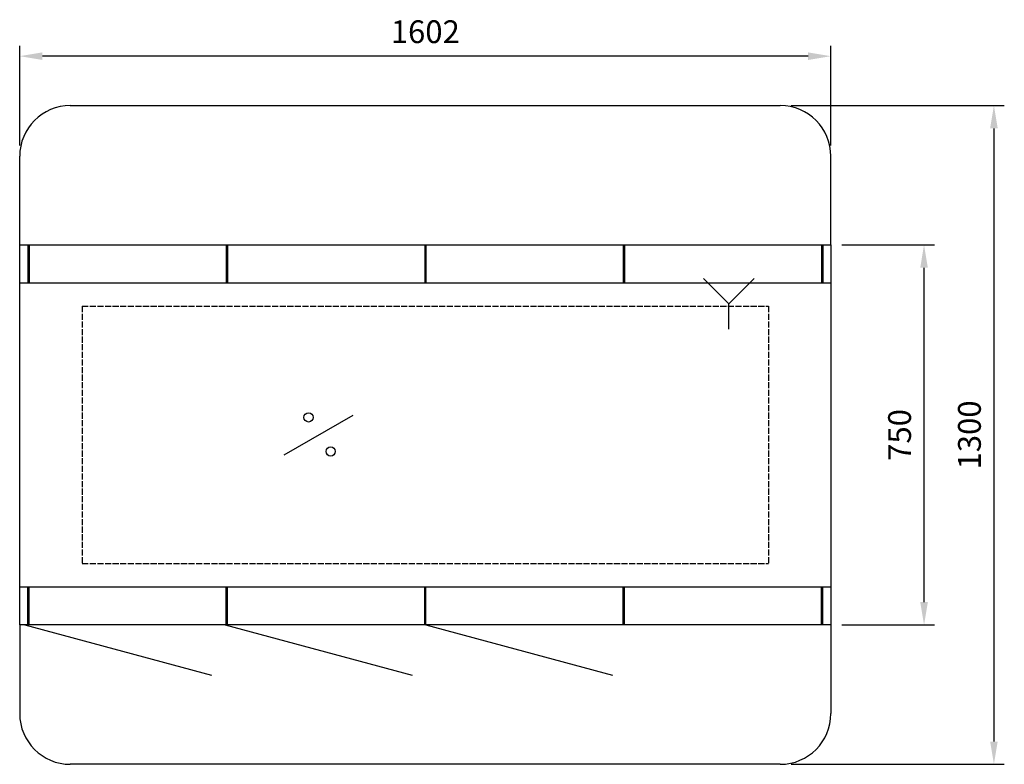
# Model space of a CAD drawing. Units: millimetres. Extents: x -169 to 1776, y -842 to 628.
import ezdxf

# ---------------------------------------------------------------- set-up
doc = ezdxf.new("R2010")
doc.units = ezdxf.units.MM
doc.linetypes.add('ACAD_ISO02W100', pattern=[15, 12, -3])
for name, color, linetype in [('Brønn', 3, 'ACAD_ISO02W100'), ('RB dim', 1, 'Continuous'), ('RB kontur', 7, 'Continuous'), ('RB symboler', 1, 'Continuous')]:
    doc.layers.add(name, color=color, linetype=linetype)
doc.layers.add('RB-Luker', color=4, linetype='Continuous', lineweight=25)
doc.dimstyles.new('500 X 500', dxfattribs={"dimscale": 2, "dimtxt": 22.5, "dimasz": 22.5, "dimexe": 10.25, "dimexo": 10.625, "dimgap": 10, "dimtad": 1, "dimtxsty": 'Standard', "dimcen": 22.5, "dimadec": 0, "dimazin": 0, "dimtfac": 1, "dimtmove": 0, "dimatfit": 3, "dimfxl": 0, "dimarcsym": 0})

# ---------------------------------------------------------------- blocks, each defined once
blk = doc.blocks.new('*D23')
at = {"layer": 'Defpoints', "color": 0}
for p in [(1433.4, 183.2), (1617.3, 183.2), (1433.4, -566.8)]:
    blk.add_point(p, dxfattribs=at)
at = {"layer": 'RB dim', "color": 0, "lineweight": -2}
for p, q in [((1454.7, 183.2), (1637.8, 183.2)), ((1617.3, -521.8), (1617.3, 138.2)), ((1454.7, -566.8), (1637.8, -566.8))]:
    blk.add_line(p, q, dxfattribs=at)
at = {"layer": 'RB dim', "color": 0}
for points in [[(1609.8, 138.2), (1624.8, 138.2), (1617.3, 183.2)], [(1609.8, -521.8), (1624.8, -521.8), (1617.3, -566.8)]]:
    blk.add_solid(points, dxfattribs=at)
at = {"layer": 'RB dim', "color": 0, "insert": (1574.8, -191.8), "char_height": 45, "attachment_point": 5, "rotation": 90}
blk.add_mtext('750', dxfattribs=at)
blk = doc.blocks.new('*D25')
at = {"layer": 'Defpoints', "color": 0}
for p in [(1333.4, 458.2), (1333.4, -841.8), (1755.3, -841.8)]:
    blk.add_point(p, dxfattribs=at)
at = {"layer": 'RB dim', "color": 0, "lineweight": -2}
for p, q in [((1354.7, 458.2), (1775.8, 458.2)), ((1755.3, 413.2), (1755.3, -796.8)), ((1354.7, -841.8), (1775.8, -841.8))]:
    blk.add_line(p, q, dxfattribs=at)
at = {"layer": 'RB dim', "color": 0}
for points in [[(1747.8, 413.2), (1762.8, 413.2), (1755.3, 458.2)], [(1747.8, -796.8), (1762.8, -796.8), (1755.3, -841.8)]]:
    blk.add_solid(points, dxfattribs=at)
at = {"layer": 'RB dim', "color": 0, "insert": (1712.8, -191.8), "char_height": 45, "attachment_point": 5, "rotation": 90}
blk.add_mtext('1300', dxfattribs=at)
blk = doc.blocks.new('*D26')
at = {"layer": 'Defpoints', "color": 0}
for p in [(-168.6, 555.7), (-168.6, 358.2), (1433.4, 358.2)]:
    blk.add_point(p, dxfattribs=at)
at = {"layer": 'RB dim', "color": 0, "lineweight": -2}
for p, q in [((-168.6, 379.5), (-168.6, 576.2)), ((1433.4, 379.5), (1433.4, 576.2)), ((1388.4, 555.7), (-123.6, 555.7))]:
    blk.add_line(p, q, dxfattribs=at)
at = {"layer": 'RB dim', "color": 0}
for points in [[(-123.6, 563.2), (-123.6, 548.2), (-168.6, 555.7)], [(1388.4, 563.2), (1388.4, 548.2), (1433.4, 555.7)]]:
    blk.add_solid(points, dxfattribs=at)
at = {"layer": 'RB dim', "color": 0, "insert": (632.4, 598.2), "char_height": 45, "attachment_point": 5}
blk.add_mtext('1602', dxfattribs=at)

msp = doc.modelspace()

# ---------------------------------------------------------------- linework, layer by layer
at = {"layer": 'Brønn'}
for p, q in [((-45.07, 62.217), (1309.93, 62.217)), ((-45.07, 62.217), (-45.07, -445.783)), ((1309.93, 62.217), (1309.93, -445.783)), ((-45.07, -445.783), (1309.93, -445.783))]:
    msp.add_line(p, q, dxfattribs=at)
at = {"layer": 'RB kontur'}
for p, q in [((-68.57, 458.217), (1333.43, 458.217)), ((-168.57, 183.217), (-168.57, 358.217)), ((1433.43, 183.217), (1433.43, 358.217)), ((-168.57, 108.217), (1433.43, 108.217)), ((-168.57, -491.783), (1433.43, -491.783)), ((-168.57, -566.783), (-168.57, -741.783)), ((-158.57, -566.783), (210.414, -665.652)), ((237.43, -566.783), (606.414, -665.652)), ((633.43, -566.783), (1002.414, -665.652)), ((1433.43, -566.783), (1433.43, -741.783)), ((1333.43, -841.783), (-68.57, -841.783))]:
    msp.add_line(p, q, dxfattribs=at)
msp.add_lwpolyline([(-168.57, 183.217), (1433.43, 183.217), (1433.43, -566.783), (-168.57, -566.783)], close=True, dxfattribs=at)
for centre, start, end in [((-68.57, 358.217), 90, 180), ((1333.43, 358.217), 0, 90), ((-68.57, -741.783), 180, 270), ((1333.43, -741.783), 270, 0)]:
    msp.add_arc(centre, 100, start, end, dxfattribs=at)
at = {"layer": 'RB symboler', "color": 1, "linetype": 'Continuous', "lineweight": 25}
for p, q in [((1231.989, 67.272), (1181.989, 117.272)), ((1231.989, 67.272), (1281.989, 117.272)), ((1231.989, 17.272), (1231.989, 67.272)), ((354.025, -230.983), (489.818, -152.583))]:
    msp.add_line(p, q, dxfattribs=at)
for centre in [(401.922, -157.142), (445.594, -224.304)]:
    msp.add_circle(centre, 9.119, dxfattribs=at)
at = {"layer": 'RB-Luker'}
for points in [[(-152.57, 183.217), (-152.57, 108.217)], [(-150.07, 183.217), (-150.07, 108.217)], [(239.31, 183.217), (239.31, 108.217)], [(241.81, 183.217), (241.81, 108.217)], [(631.19, 183.217), (631.19, 108.217)], [(633.69, 183.217), (633.69, 108.217)], [(1023.05, 183.217), (1023.05, 108.217)], [(1025.55, 183.217), (1025.55, 108.217)], [(1414.93, 183.217), (1414.93, 108.217)], [(1417.43, 183.217), (1417.43, 108.217)], [(-152.57, -566.783), (-152.57, -491.783)], [(-150.07, -566.783), (-150.07, -491.783)], [(239.31, -566.783), (239.31, -491.783)], [(241.81, -566.783), (241.81, -491.783)], [(631.19, -566.783), (631.19, -491.783)], [(633.69, -566.783), (633.69, -491.783)], [(1023.05, -566.783), (1023.05, -491.783)], [(1025.55, -566.783), (1025.55, -491.783)], [(1414.93, -566.783), (1414.93, -491.783)], [(1417.43, -566.783), (1417.43, -491.783)]]:
    msp.add_lwpolyline(points, dxfattribs=at)

# ---------------------------------------------------------------- dimensions: what is measured, and where the dimension line sits
at = {"layer": 'RB dim'}
dim = msp.add_linear_dim(base=(-168.57, 555.679), p1=(1433.43, 358.217), p2=(-168.57, 358.217), dimstyle='500 X 500', dxfattribs=at)
dim.commit()
dim.dimension.update_dxf_attribs({"geometry": '*D26', "text_midpoint": (632.43, 598.179)})
for base, p1, p2, picture, middle in [((1755.316, -841.783), (1333.43, 458.217), (1333.43, -841.783), '*D25', (1712.816, -191.783)), ((1617.347, 183.217), (1433.43, -566.783), (1433.43, 183.217), '*D23', (1574.847, -191.783))]:
    dim = msp.add_linear_dim(base=base, p1=p1, p2=p2, angle=90, dimstyle='500 X 500', dxfattribs=at)
    dim.commit()
    dim.dimension.update_dxf_attribs({"geometry": picture, "text_midpoint": middle})

doc.saveas('drawing.dxf')
